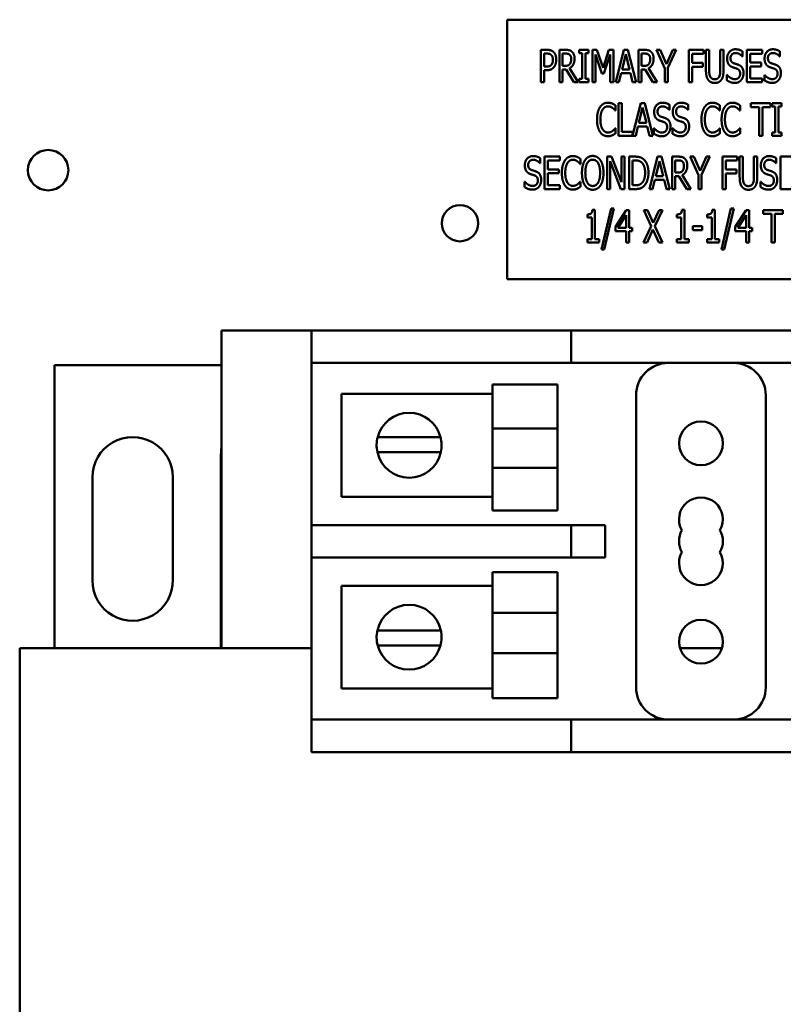
# Model space of a CAD drawing. Units: inches. Extents: x 0.5 to 21.5, y 0.2 to 16.7.
# Drawn here: x 14.8 to 15.4, y 8.9 to 9.6 of the extents above; entities that cross this region are included whole.
import ezdxf

# ---------------------------------------------------------------- set-up
doc = ezdxf.new("R2010")
doc.units = ezdxf.units.IN
doc.header["$MEASUREMENT"] = 0
doc.layers.add('Visible (ANSI)', color=7, linetype='Continuous', lineweight=50)

msp = doc.modelspace()

# ---------------------------------------------------------------- linework, layer by layer
at = {"layer": 'Visible (ANSI)'}
for p, q in [((15.53393, 9.62939), (15.17029, 9.62939)), ((15.17029, 9.62939), (15.17029, 9.44757)), ((15.19392, 9.58551), (15.19392, 9.60824)), ((15.19392, 9.60824), (15.19819, 9.60824)), ((15.20683, 9.58551), (15.20683, 9.60824)), ((15.20683, 9.60824), (15.21123, 9.60824)), ((15.2207, 9.60592), (15.2207, 9.60824)), ((15.2207, 9.60824), (15.22731, 9.60824)), ((15.22731, 9.60824), (15.22731, 9.60592)), ((15.23009, 9.58551), (15.23009, 9.60824)), ((15.23009, 9.60824), (15.23319, 9.60824)), ((15.23319, 9.60824), (15.23744, 9.59559)), ((15.23744, 9.59559), (15.24153, 9.60824)), ((15.24153, 9.60824), (15.24468, 9.60824)), ((15.24468, 9.60824), (15.24468, 9.58551)), ((15.2463, 9.58551), (15.25205, 9.60824)), ((15.25205, 9.60824), (15.25483, 9.60824)), ((15.25483, 9.60824), (15.26057, 9.58551)), ((15.26219, 9.60824), (15.2666, 9.60824)), ((15.26219, 9.58551), (15.26219, 9.60824)), ((15.27488, 9.60824), (15.27741, 9.60824)), ((15.28063, 9.59526), (15.27488, 9.60824)), ((15.27741, 9.60824), (15.28179, 9.59822)), ((15.28179, 9.59822), (15.28623, 9.60824)), ((15.28864, 9.60824), (15.2829, 9.59557)), ((15.28623, 9.60824), (15.28864, 9.60824)), ((15.29754, 9.58551), (15.29754, 9.60824)), ((15.29754, 9.60824), (15.30772, 9.60824)), ((15.30772, 9.60824), (15.30772, 9.60555)), ((15.30955, 9.59406), (15.30955, 9.60824)), ((15.30955, 9.60824), (15.31181, 9.60824)), ((15.31181, 9.60824), (15.31181, 9.59406)), ((15.31958, 9.60824), (15.32185, 9.60824)), ((15.31958, 9.59399), (15.31958, 9.60824)), ((15.32185, 9.60824), (15.32185, 9.59406)), ((15.33518, 9.60717), (15.33518, 9.60356)), ((15.33817, 9.58551), (15.33817, 9.60824)), ((15.33817, 9.60824), (15.34883, 9.60824)), ((15.34883, 9.60824), (15.34883, 9.60555)), ((15.36139, 9.60717), (15.36139, 9.60356)), ((15.19806, 9.60563), (15.19619, 9.60563)), ((15.19619, 9.60563), (15.19619, 9.59656)), ((15.21134, 9.60563), (15.2091, 9.60563)), ((15.2091, 9.60563), (15.2091, 9.59708)), ((15.22287, 9.60592), (15.2207, 9.60592)), ((15.22287, 9.58783), (15.22287, 9.60592)), ((15.22514, 9.60592), (15.22514, 9.58783)), ((15.22731, 9.60592), (15.22514, 9.60592)), ((15.23221, 9.60509), (15.23221, 9.58551)), ((15.23661, 9.59178), (15.23221, 9.60509)), ((15.24241, 9.60509), (15.23798, 9.59178)), ((15.24241, 9.58551), (15.24241, 9.60509)), ((15.25337, 9.60517), (15.25076, 9.59445)), ((15.25601, 9.59445), (15.25337, 9.60517)), ((15.26446, 9.60563), (15.26446, 9.59708)), ((15.26671, 9.60563), (15.26446, 9.60563)), ((15.2998, 9.60555), (15.2998, 9.59914)), ((15.30772, 9.60555), (15.2998, 9.60555)), ((15.33518, 9.60356), (15.33502, 9.60356)), ((15.34883, 9.60555), (15.34043, 9.60555)), ((15.34043, 9.60555), (15.34043, 9.59933)), ((15.36139, 9.60356), (15.36123, 9.60356)), ((15.19619, 9.59656), (15.19773, 9.59656)), ((15.19619, 9.59399), (15.19619, 9.58551)), ((15.1981, 9.59399), (15.19619, 9.59399)), ((15.2091, 9.59708), (15.21109, 9.59708)), ((15.2091, 9.59456), (15.2091, 9.58551)), ((15.21167, 9.59456), (15.2091, 9.59456)), ((15.21707, 9.58551), (15.21167, 9.59456)), ((15.21396, 9.5954), (15.22002, 9.58551)), ((15.25076, 9.59445), (15.25601, 9.59445)), ((15.26446, 9.59708), (15.26645, 9.59708)), ((15.26704, 9.59456), (15.26446, 9.59456)), ((15.26446, 9.59456), (15.26446, 9.58551)), ((15.27243, 9.58551), (15.26704, 9.59456)), ((15.26932, 9.5954), (15.27538, 9.58551)), ((15.28063, 9.58551), (15.28063, 9.59526)), ((15.2829, 9.59557), (15.2829, 9.58551)), ((15.2998, 9.59914), (15.30739, 9.59914)), ((15.2998, 9.59645), (15.2998, 9.58551)), ((15.30739, 9.59645), (15.2998, 9.59645)), ((15.30739, 9.59914), (15.30739, 9.59645)), ((15.34043, 9.59933), (15.34826, 9.59933)), ((15.34043, 9.59664), (15.34043, 9.5882)), ((15.34826, 9.59664), (15.34043, 9.59664)), ((15.34826, 9.59933), (15.34826, 9.59664)), ((15.2207, 9.58551), (15.2207, 9.58783)), ((15.2207, 9.58783), (15.22287, 9.58783)), ((15.22514, 9.58783), (15.22731, 9.58783)), ((15.22731, 9.58783), (15.22731, 9.58551)), ((15.23798, 9.59178), (15.23661, 9.59178)), ((15.25013, 9.59187), (15.24858, 9.58551)), ((15.25663, 9.59187), (15.25013, 9.59187)), ((15.25818, 9.58551), (15.25663, 9.59187)), ((15.32426, 9.59067), (15.32443, 9.59067)), ((15.32426, 9.58688), (15.32426, 9.59067)), ((15.34043, 9.5882), (15.34883, 9.5882)), ((15.34883, 9.5882), (15.34883, 9.58551)), ((15.35047, 9.59067), (15.35064, 9.59067)), ((15.35047, 9.58688), (15.35047, 9.59067)), ((15.19619, 9.58551), (15.19392, 9.58551)), ((15.2091, 9.58551), (15.20683, 9.58551)), ((15.22002, 9.58551), (15.21707, 9.58551)), ((15.22731, 9.58551), (15.2207, 9.58551)), ((15.23221, 9.58551), (15.23009, 9.58551)), ((15.24468, 9.58551), (15.24241, 9.58551)), ((15.24858, 9.58551), (15.2463, 9.58551)), ((15.26057, 9.58551), (15.25818, 9.58551)), ((15.26446, 9.58551), (15.26219, 9.58551)), ((15.27538, 9.58551), (15.27243, 9.58551)), ((15.2829, 9.58551), (15.28063, 9.58551)), ((15.2998, 9.58551), (15.29754, 9.58551)), ((15.34883, 9.58551), (15.33817, 9.58551)), ((15.24614, 9.56566), (15.24596, 9.56566)), ((15.24614, 9.56931), (15.24614, 9.56566)), ((15.24826, 9.57082), (15.25053, 9.57082)), ((15.24826, 9.54809), (15.24826, 9.57082)), ((15.25053, 9.57082), (15.25053, 9.55078)), ((15.25813, 9.54831), (15.26382, 9.57082)), ((15.26515, 9.56775), (15.26254, 9.55703)), ((15.26382, 9.57082), (15.26661, 9.57082)), ((15.26778, 9.55703), (15.26515, 9.56775)), ((15.26661, 9.57082), (15.27235, 9.54809)), ((15.28405, 9.56614), (15.28388, 9.56614)), ((15.28405, 9.56975), (15.28405, 9.56614)), ((15.2971, 9.56614), (15.29694, 9.56614)), ((15.2971, 9.56975), (15.2971, 9.56614)), ((15.31935, 9.56566), (15.31917, 9.56566)), ((15.31935, 9.56931), (15.31935, 9.56566)), ((15.33342, 9.56566), (15.33324, 9.56566)), ((15.33342, 9.56931), (15.33342, 9.56566)), ((15.3411, 9.56813), (15.3411, 9.57082)), ((15.3411, 9.57082), (15.35483, 9.57082)), ((15.34683, 9.56813), (15.3411, 9.56813)), ((15.34683, 9.54809), (15.34683, 9.56813)), ((15.3491, 9.56813), (15.3491, 9.54809)), ((15.35483, 9.56813), (15.3491, 9.56813)), ((15.35483, 9.57082), (15.35483, 9.56813)), ((15.35588, 9.57082), (15.36249, 9.57082)), ((15.35588, 9.5685), (15.35588, 9.57082)), ((15.35805, 9.5685), (15.35588, 9.5685)), ((15.35805, 9.55041), (15.35805, 9.5685)), ((15.36249, 9.5685), (15.36031, 9.5685)), ((15.36031, 9.5685), (15.36031, 9.55041)), ((15.36249, 9.57082), (15.36249, 9.5685)), ((15.24598, 9.55325), (15.24614, 9.55325)), ((15.24614, 9.55325), (15.24614, 9.54964)), ((15.26191, 9.55445), (15.26036, 9.54809)), ((15.26841, 9.55445), (15.26191, 9.55445)), ((15.26254, 9.55703), (15.26778, 9.55703)), ((15.26996, 9.54809), (15.26841, 9.55445)), ((15.27313, 9.54946), (15.27313, 9.55325)), ((15.27313, 9.55325), (15.27329, 9.55325)), ((15.28618, 9.55325), (15.28635, 9.55325)), ((15.28618, 9.54946), (15.28618, 9.55325)), ((15.31919, 9.55325), (15.31935, 9.55325)), ((15.31935, 9.55325), (15.31935, 9.54964)), ((15.33326, 9.55325), (15.33342, 9.55325)), ((15.33342, 9.55325), (15.33342, 9.54964)), ((15.26036, 9.54809), (15.24826, 9.54809)), ((15.25053, 9.55078), (15.25813, 9.55078)), ((15.25813, 9.55078), (15.25813, 9.54831)), ((15.27235, 9.54809), (15.26996, 9.54809)), ((15.3491, 9.54809), (15.34683, 9.54809)), ((15.35588, 9.55041), (15.35805, 9.55041)), ((15.35588, 9.54809), (15.35588, 9.55041)), ((15.36249, 9.54809), (15.35588, 9.54809)), ((15.36031, 9.55041), (15.36249, 9.55041)), ((15.36249, 9.55041), (15.36249, 9.54809)), ((15.19344, 9.53233), (15.19344, 9.52872)), ((15.19643, 9.5334), (15.20709, 9.5334)), ((15.19643, 9.51067), (15.19643, 9.5334)), ((15.20709, 9.5334), (15.20709, 9.53071)), ((15.22153, 9.53189), (15.22153, 9.52824)), ((15.24022, 9.5334), (15.24345, 9.5334)), ((15.24022, 9.51067), (15.24022, 9.5334)), ((15.24345, 9.5334), (15.25028, 9.51541)), ((15.25028, 9.51541), (15.25028, 9.5334)), ((15.25028, 9.5334), (15.2524, 9.5334)), ((15.2524, 9.5334), (15.2524, 9.51067)), ((15.25586, 9.5334), (15.25973, 9.5334)), ((15.25586, 9.51067), (15.25586, 9.5334)), ((15.26991, 9.51067), (15.27566, 9.5334)), ((15.27566, 9.5334), (15.27844, 9.5334)), ((15.27844, 9.5334), (15.28418, 9.51067)), ((15.28581, 9.5334), (15.29021, 9.5334)), ((15.28581, 9.51067), (15.28581, 9.5334)), ((15.2985, 9.5334), (15.30102, 9.5334)), ((15.30424, 9.52042), (15.2985, 9.5334)), ((15.30102, 9.5334), (15.3054, 9.52338)), ((15.3054, 9.52338), (15.30984, 9.5334)), ((15.31225, 9.5334), (15.30651, 9.52073)), ((15.30984, 9.5334), (15.31225, 9.5334)), ((15.32115, 9.51067), (15.32115, 9.5334)), ((15.32115, 9.5334), (15.33133, 9.5334)), ((15.33133, 9.5334), (15.33133, 9.53071)), ((15.33316, 9.51922), (15.33316, 9.5334)), ((15.33316, 9.5334), (15.33542, 9.5334)), ((15.33542, 9.5334), (15.33542, 9.51922)), ((15.34319, 9.5334), (15.34546, 9.5334)), ((15.34319, 9.51915), (15.34319, 9.5334)), ((15.34546, 9.5334), (15.34546, 9.51922)), ((15.35879, 9.53233), (15.35879, 9.52872)), ((15.36178, 9.51067), (15.36178, 9.5334)), ((15.36178, 9.5334), (15.37244, 9.5334)), ((15.19344, 9.52872), (15.19328, 9.52872)), ((15.19869, 9.53071), (15.19869, 9.52449)), ((15.20709, 9.53071), (15.19869, 9.53071)), ((15.19869, 9.52449), (15.20652, 9.52449)), ((15.20652, 9.52449), (15.20652, 9.5218)), ((15.22153, 9.52824), (15.22134, 9.52824)), ((15.24234, 9.53027), (15.24234, 9.51067)), ((15.24985, 9.51067), (15.24234, 9.53027)), ((15.25812, 9.53079), (15.25812, 9.51329)), ((15.25986, 9.53079), (15.25812, 9.53079)), ((15.27698, 9.53033), (15.27437, 9.51961)), ((15.27962, 9.51961), (15.27698, 9.53033)), ((15.28807, 9.53079), (15.28807, 9.52224)), ((15.29032, 9.53079), (15.28807, 9.53079)), ((15.32341, 9.53071), (15.32341, 9.5243)), ((15.33133, 9.53071), (15.32341, 9.53071)), ((15.32341, 9.5243), (15.331, 9.5243)), ((15.331, 9.5243), (15.331, 9.52161)), ((15.35879, 9.52872), (15.35863, 9.52872)), ((15.20652, 9.5218), (15.19869, 9.5218)), ((15.19869, 9.5218), (15.19869, 9.51336)), ((15.27437, 9.51961), (15.27962, 9.51961)), ((15.28807, 9.52224), (15.29006, 9.52224)), ((15.29065, 9.51972), (15.28807, 9.51972)), ((15.28807, 9.51972), (15.28807, 9.51067)), ((15.29605, 9.51067), (15.29065, 9.51972)), ((15.29293, 9.52056), (15.29899, 9.51067)), ((15.30424, 9.51067), (15.30424, 9.52042)), ((15.30651, 9.52073), (15.30651, 9.51067)), ((15.32341, 9.52161), (15.32341, 9.51067)), ((15.331, 9.52161), (15.32341, 9.52161)), ((15.18252, 9.51204), (15.18252, 9.51583)), ((15.18252, 9.51583), (15.18269, 9.51583)), ((15.20709, 9.51067), (15.19643, 9.51067)), ((15.19869, 9.51336), (15.20709, 9.51336)), ((15.20709, 9.51336), (15.20709, 9.51067)), ((15.22136, 9.51583), (15.22153, 9.51583)), ((15.22153, 9.51583), (15.22153, 9.51222)), ((15.24234, 9.51067), (15.24022, 9.51067)), ((15.2524, 9.51067), (15.24985, 9.51067)), ((15.25978, 9.51067), (15.25586, 9.51067)), ((15.25812, 9.51329), (15.25986, 9.51329)), ((15.2722, 9.51067), (15.26991, 9.51067)), ((15.27374, 9.51703), (15.2722, 9.51067)), ((15.28024, 9.51703), (15.27374, 9.51703)), ((15.28179, 9.51067), (15.28024, 9.51703)), ((15.28418, 9.51067), (15.28179, 9.51067)), ((15.28807, 9.51067), (15.28581, 9.51067)), ((15.29899, 9.51067), (15.29605, 9.51067)), ((15.30651, 9.51067), (15.30424, 9.51067)), ((15.32341, 9.51067), (15.32115, 9.51067)), ((15.34787, 9.51583), (15.34804, 9.51583)), ((15.34787, 9.51204), (15.34787, 9.51583)), ((15.37244, 9.51067), (15.36178, 9.51067)), ((15.23637, 9.46832), (15.24302, 9.49699)), ((15.24497, 9.49699), (15.23831, 9.46832)), ((15.24302, 9.49699), (15.24497, 9.49699)), ((15.32039, 9.46832), (15.32704, 9.49699)), ((15.32899, 9.49699), (15.32233, 9.46832)), ((15.32704, 9.49699), (15.32899, 9.49699)), ((15.22645, 9.49081), (15.22645, 9.49289)), ((15.22954, 9.49081), (15.22645, 9.49081)), ((15.22954, 9.47557), (15.22954, 9.49081)), ((15.22996, 9.49605), (15.23173, 9.49605)), ((15.23173, 9.49605), (15.23173, 9.47557)), ((15.24606, 9.48427), (15.25369, 9.49598)), ((15.25359, 9.49237), (15.24785, 9.48351)), ((15.25359, 9.48351), (15.25359, 9.49237)), ((15.25369, 9.49598), (15.25578, 9.49598)), ((15.25578, 9.49598), (15.25578, 9.48351)), ((15.26595, 9.49598), (15.26853, 9.49598)), ((15.2712, 9.48464), (15.26595, 9.49598)), ((15.26853, 9.49598), (15.2726, 9.48709)), ((15.2726, 9.48709), (15.27673, 9.49598)), ((15.27918, 9.49598), (15.27383, 9.48478)), ((15.27673, 9.49598), (15.27918, 9.49598)), ((15.28918, 9.49081), (15.28918, 9.49289)), ((15.29227, 9.49081), (15.28918, 9.49081)), ((15.29227, 9.47557), (15.29227, 9.49081)), ((15.29269, 9.49605), (15.29446, 9.49605)), ((15.29446, 9.49605), (15.29446, 9.47557)), ((15.31047, 9.49081), (15.31047, 9.49289)), ((15.31356, 9.49081), (15.31047, 9.49081)), ((15.31356, 9.47557), (15.31356, 9.49081)), ((15.31398, 9.49605), (15.31575, 9.49605)), ((15.31575, 9.49605), (15.31575, 9.47557)), ((15.33008, 9.48427), (15.33771, 9.49598)), ((15.33761, 9.49237), (15.33187, 9.48351)), ((15.33761, 9.48351), (15.33761, 9.49237)), ((15.33771, 9.49598), (15.33981, 9.49598)), ((15.33981, 9.49598), (15.33981, 9.48351)), ((15.3497, 9.49329), (15.3497, 9.49598)), ((15.3497, 9.49598), (15.36342, 9.49598)), ((15.35542, 9.49329), (15.3497, 9.49329)), ((15.35542, 9.47325), (15.35542, 9.49329)), ((15.35769, 9.49329), (15.35769, 9.47325)), ((15.36342, 9.49329), (15.35769, 9.49329)), ((15.36342, 9.49598), (15.36342, 9.49329)), ((15.24606, 9.48106), (15.24606, 9.48427)), ((15.24785, 9.48351), (15.25359, 9.48351)), ((15.25578, 9.48351), (15.25781, 9.48351)), ((15.25781, 9.48351), (15.25781, 9.48106)), ((15.26579, 9.47325), (15.2712, 9.48464)), ((15.27383, 9.48478), (15.27918, 9.47325)), ((15.30041, 9.48458), (15.30686, 9.48458)), ((15.30041, 9.48182), (15.30041, 9.48458)), ((15.30686, 9.48458), (15.30686, 9.48182)), ((15.33008, 9.48106), (15.33008, 9.48427)), ((15.33187, 9.48351), (15.33761, 9.48351)), ((15.33981, 9.48351), (15.34183, 9.48351)), ((15.34183, 9.48351), (15.34183, 9.48106)), ((15.25359, 9.48106), (15.24606, 9.48106)), ((15.25359, 9.47325), (15.25359, 9.48106)), ((15.25578, 9.48106), (15.25578, 9.47325)), ((15.25781, 9.48106), (15.25578, 9.48106)), ((15.27243, 9.48233), (15.26824, 9.47325)), ((15.2766, 9.47325), (15.27243, 9.48233)), ((15.30686, 9.48182), (15.30041, 9.48182)), ((15.33761, 9.48106), (15.33008, 9.48106)), ((15.33761, 9.47325), (15.33761, 9.48106)), ((15.34183, 9.48106), (15.33981, 9.48106)), ((15.33981, 9.48106), (15.33981, 9.47325)), ((15.22645, 9.47557), (15.22954, 9.47557)), ((15.22645, 9.47325), (15.22645, 9.47557)), ((15.23475, 9.47325), (15.22645, 9.47325)), ((15.23173, 9.47557), (15.23475, 9.47557)), ((15.23475, 9.47557), (15.23475, 9.47325)), ((15.25578, 9.47325), (15.25359, 9.47325)), ((15.26824, 9.47325), (15.26579, 9.47325)), ((15.27918, 9.47325), (15.2766, 9.47325)), ((15.28918, 9.47325), (15.28918, 9.47557)), ((15.28918, 9.47557), (15.29227, 9.47557)), ((15.29748, 9.47325), (15.28918, 9.47325)), ((15.29446, 9.47557), (15.29748, 9.47557)), ((15.29748, 9.47557), (15.29748, 9.47325)), ((15.31047, 9.47325), (15.31047, 9.47557)), ((15.31047, 9.47557), (15.31356, 9.47557)), ((15.31877, 9.47325), (15.31047, 9.47325)), ((15.31575, 9.47557), (15.31877, 9.47557)), ((15.31877, 9.47557), (15.31877, 9.47325)), ((15.33981, 9.47325), (15.33761, 9.47325)), ((15.35769, 9.47325), (15.35542, 9.47325)), ((15.23831, 9.46832), (15.23637, 9.46832)), ((15.32233, 9.46832), (15.32039, 9.46832)), ((15.17029, 9.44757), (15.53393, 9.44757)), ((14.97019, 9.18882), (14.97019, 9.41155)), ((14.97019, 9.41155), (15.03329, 9.41155)), ((15.03329, 9.41155), (15.03329, 9.38882)), ((15.03329, 9.41155), (15.05602, 9.41155)), ((15.05602, 9.41155), (15.21511, 9.41155)), ((15.21511, 9.38882), (15.21511, 9.41155)), ((15.23783, 9.41155), (15.21511, 9.41155)), ((15.23783, 9.41155), (15.3742, 9.41155)), ((14.85303, 9.38726), (14.97019, 9.38726)), ((14.85303, 9.18882), (14.85303, 9.38726)), ((15.03329, 9.27519), (15.03329, 9.38882)), ((15.05602, 9.38882), (15.03329, 9.38882)), ((15.05602, 9.38882), (15.21511, 9.38882)), ((15.21511, 9.38882), (15.23783, 9.38882)), ((15.23783, 9.38882), (15.3742, 9.38882)), ((15.16001, 9.34293), (15.16001, 9.3738)), ((15.20546, 9.3738), (15.16001, 9.3738)), ((15.20546, 9.34293), (15.20546, 9.3738)), ((15.05428, 9.36715), (15.16001, 9.36715)), ((15.05428, 9.29503), (15.05428, 9.36715)), ((15.26056, 9.36609), (15.26056, 9.16155)), ((15.35147, 9.16155), (15.35147, 9.36609)), ((15.20546, 9.34293), (15.16001, 9.34293)), ((15.16001, 9.34293), (15.16001, 9.31533)), ((15.20546, 9.34293), (15.20546, 9.31533)), ((15.07956, 9.33683), (15.09122, 9.33683)), ((15.09122, 9.33683), (15.11188, 9.33683)), ((15.11188, 9.33683), (15.12354, 9.33683)), ((15.09072, 9.32636), (15.07932, 9.32636)), ((15.11238, 9.32636), (15.09072, 9.32636)), ((15.12378, 9.32636), (15.11238, 9.32636)), ((14.96965, 9.18882), (14.96965, 9.32064)), ((15.20546, 9.31533), (15.16001, 9.31533)), ((15.16001, 9.28545), (15.16001, 9.31533)), ((15.20546, 9.28545), (15.20546, 9.31533)), ((14.87965, 9.23628), (14.87965, 9.30864)), ((14.93602, 9.30864), (14.93601, 9.23676)), ((15.16001, 9.29503), (15.05428, 9.29503)), ((15.20546, 9.28545), (15.16001, 9.28545)), ((15.03329, 9.27519), (15.05602, 9.27519)), ((15.03329, 9.27519), (15.03329, 9.25246)), ((15.21511, 9.27519), (15.05602, 9.27519)), ((15.23783, 9.27519), (15.21511, 9.27519)), ((15.21511, 9.25246), (15.21511, 9.27519)), ((15.239, 9.27519), (15.23783, 9.27519)), ((15.239, 9.25246), (15.239, 9.27519)), ((15.03329, 9.13882), (15.03329, 9.25246)), ((15.05602, 9.25246), (15.03329, 9.25246)), ((15.05602, 9.25246), (15.21511, 9.25246)), ((15.21511, 9.25246), (15.23783, 9.25246)), ((15.23783, 9.25246), (15.239, 9.25246)), ((15.16001, 9.21354), (15.16001, 9.24219)), ((15.20546, 9.24219), (15.16001, 9.24219)), ((15.20546, 9.21354), (15.20546, 9.24219)), ((15.05428, 9.23262), (15.16001, 9.23262)), ((15.05428, 9.16049), (15.05428, 9.23262)), ((15.20546, 9.21354), (15.16001, 9.21354)), ((15.16001, 9.21354), (15.16001, 9.18533)), ((15.20546, 9.21354), (15.20546, 9.18533)), ((15.07932, 9.20128), (15.09072, 9.20128)), ((15.09072, 9.20128), (15.11238, 9.20128)), ((15.11238, 9.20128), (15.12378, 9.20128)), ((14.82874, 8.71246), (14.82874, 9.18882)), ((14.82874, 9.18882), (14.97019, 9.18882)), ((15.03329, 9.18882), (14.97019, 9.18882)), ((15.09122, 9.19081), (15.07956, 9.19081)), ((15.11188, 9.19081), (15.09122, 9.19081)), ((15.12354, 9.19081), (15.11188, 9.19081)), ((15.32069, 9.18882), (15.29134, 9.18882)), ((15.20546, 9.18533), (15.16001, 9.18533)), ((15.16001, 9.15385), (15.16001, 9.18533)), ((15.20546, 9.15385), (15.20546, 9.18533)), ((15.16001, 9.16049), (15.05428, 9.16049)), ((15.20546, 9.15385), (15.16001, 9.15385)), ((15.03329, 9.13882), (15.05602, 9.13882)), ((15.03329, 9.13882), (15.03329, 9.11609)), ((15.21511, 9.13882), (15.05602, 9.13882)), ((15.23783, 9.13882), (15.21511, 9.13882)), ((15.21511, 9.11609), (15.21511, 9.13882)), ((15.3742, 9.13882), (15.23783, 9.13882)), ((15.05602, 9.11609), (15.03329, 9.11609)), ((15.21511, 9.11609), (15.05602, 9.11609)), ((15.21511, 9.11609), (15.23783, 9.11609)), ((15.3742, 9.11609), (15.23783, 9.11609))]:
    msp.add_line(p, q, dxfattribs=at)
for centre, radius in [((14.84867, 9.52391), 0.01418), ((15.13718, 9.48676), 0.01273), ((15.30602, 9.33246), 0.01536), ((15.30602, 9.19337), 0.01536)]:
    msp.add_circle(centre, radius, dxfattribs=at)
for centre, radius, start, end in [((15.28329, 9.36609), 0.02273, 90, 180), ((15.32874, 9.36609), 0.02273, 0, 90), ((15.10155, 9.33109), 0.02273, 14.64022, 165.35978), ((14.90783, 9.30864), 0.02818, 359.99675, 180), ((15.10155, 9.33109), 0.02273, 165.35978, 192.00517), ((15.10155, 9.33109), 0.02273, 347.99483, 14.64022), ((15.06056, 9.32064), 0.09091, 173.75285, 180), ((15.10155, 9.33109), 0.02273, 192.00517, 347.99483), ((15.30602, 9.27919), 0.01536, 330, 210), ((15.30602, 9.26382), 0.01536, 150, 210), ((15.30602, 9.26382), 0.01536, 330, 30), ((15.30602, 9.24846), 0.01536, 150, 30), ((14.90783, 9.23628), 0.02818, 180, 0.97427), ((15.10155, 9.19655), 0.02273, 12.00517, 167.99483), ((15.10155, 9.19655), 0.02273, 167.99483, 194.64022), ((15.10155, 9.19655), 0.02273, 345.35978, 12.00517), ((15.10155, 9.19655), 0.02273, 194.64022, 345.35978), ((15.28329, 9.16155), 0.02273, 180, 270), ((15.32874, 9.16155), 0.02273, 270, 0)]:
    msp.add_arc(centre, radius, start, end, dxfattribs=at)
for points in [[(15.19819, 9.60824), (15.1997, 9.60824), (15.20182, 9.60758), (15.20263, 9.60682)], [(15.21123, 9.60824), (15.21269, 9.60824), (15.21468, 9.60782), (15.21556, 9.60704)], [(15.21556, 9.60704), (15.21645, 9.60627), (15.21749, 9.60386), (15.21749, 9.60207)], [(15.2666, 9.60824), (15.26805, 9.60824), (15.27004, 9.60782), (15.27092, 9.60704)], [(15.27092, 9.60704), (15.27181, 9.60627), (15.27286, 9.60386), (15.27286, 9.60207)], [(15.32439, 9.60214), (15.32439, 9.60491), (15.32761, 9.60865), (15.33012, 9.60865)], [(15.33012, 9.60865), (15.33155, 9.60865), (15.3341, 9.60789), (15.33518, 9.60717)], [(15.3506, 9.60214), (15.3506, 9.60491), (15.35382, 9.60865), (15.35633, 9.60865)], [(15.35633, 9.60865), (15.35776, 9.60865), (15.3603, 9.60789), (15.36139, 9.60717)], [(15.20108, 9.60476), (15.20055, 9.60524), (15.19911, 9.60563), (15.19806, 9.60563)], [(15.2023, 9.6013), (15.2023, 9.60248), (15.20169, 9.60421), (15.20108, 9.60476)], [(15.20134, 9.59793), (15.20184, 9.59861), (15.2023, 9.60021), (15.2023, 9.6013)], [(15.20263, 9.60682), (15.20359, 9.60596), (15.20466, 9.60329), (15.20466, 9.60139)], [(15.20466, 9.60139), (15.20466, 9.59992), (15.20387, 9.59726), (15.20317, 9.59634)], [(15.21407, 9.60485), (15.21357, 9.60528), (15.2123, 9.60563), (15.21134, 9.60563)], [(15.21749, 9.60207), (15.21749, 9.59958), (15.2156, 9.59621), (15.21396, 9.5954)], [(15.21514, 9.60183), (15.21514, 9.60283), (15.2146, 9.60435), (15.21407, 9.60485)], [(15.21418, 9.59826), (15.21466, 9.59888), (15.21514, 9.60065), (15.21514, 9.60183)], [(15.26943, 9.60485), (15.26894, 9.60528), (15.26766, 9.60563), (15.26671, 9.60563)], [(15.27286, 9.60207), (15.27286, 9.59958), (15.27096, 9.59621), (15.26932, 9.5954)], [(15.2705, 9.60183), (15.2705, 9.60283), (15.26997, 9.60435), (15.26943, 9.60485)], [(15.26954, 9.59826), (15.27002, 9.59888), (15.2705, 9.60065), (15.2705, 9.60183)], [(15.3255, 9.59804), (15.32498, 9.59879), (15.32439, 9.60082), (15.32439, 9.60214)], [(15.33027, 9.60603), (15.3287, 9.60603), (15.32675, 9.60406), (15.32675, 9.60246)], [(15.32675, 9.60246), (15.32675, 9.60102), (15.32789, 9.59931), (15.32898, 9.59892)], [(15.33502, 9.60356), (15.33421, 9.60456), (15.33167, 9.60603), (15.33027, 9.60603)], [(15.3517, 9.59804), (15.35119, 9.59879), (15.3506, 9.60082), (15.3506, 9.60214)], [(15.35647, 9.60603), (15.35491, 9.60603), (15.35296, 9.60406), (15.35296, 9.60246)], [(15.35296, 9.60246), (15.35296, 9.60102), (15.3541, 9.59931), (15.35518, 9.59892)], [(15.36123, 9.60356), (15.36042, 9.60456), (15.35787, 9.60603), (15.35647, 9.60603)], [(15.19773, 9.59656), (15.1991, 9.59656), (15.20079, 9.59715), (15.20134, 9.59793)], [(15.20317, 9.59634), (15.2023, 9.59518), (15.19992, 9.59399), (15.1981, 9.59399)], [(15.21109, 9.59708), (15.21206, 9.59708), (15.21363, 9.59754), (15.21418, 9.59826)], [(15.26645, 9.59708), (15.26742, 9.59708), (15.26899, 9.59754), (15.26954, 9.59826)], [(15.31117, 9.58713), (15.31028, 9.58831), (15.30955, 9.59163), (15.30955, 9.59406)], [(15.31181, 9.59406), (15.31181, 9.59248), (15.31211, 9.59034), (15.31255, 9.58947)], [(15.31885, 9.58947), (15.31927, 9.59034), (15.31958, 9.59246), (15.31958, 9.59399)], [(15.32185, 9.59406), (15.32185, 9.59168), (15.32113, 9.58829), (15.32023, 9.58713)], [(15.32831, 9.59603), (15.32743, 9.59634), (15.32603, 9.59728), (15.3255, 9.59804)], [(15.33139, 9.595), (15.3306, 9.59529), (15.32929, 9.5957), (15.32831, 9.59603)], [(15.32898, 9.59892), (15.32969, 9.59866), (15.33178, 9.598), (15.33246, 9.59772)], [(15.33349, 9.59152), (15.33349, 9.59288), (15.33248, 9.59457), (15.33139, 9.595)], [(15.33246, 9.59772), (15.33423, 9.59701), (15.33585, 9.59411), (15.33585, 9.592)], [(15.35452, 9.59603), (15.35364, 9.59634), (15.35224, 9.59728), (15.3517, 9.59804)], [(15.3576, 9.595), (15.35681, 9.59529), (15.3555, 9.5957), (15.35452, 9.59603)], [(15.35518, 9.59892), (15.3559, 9.59866), (15.35798, 9.598), (15.35867, 9.59772)], [(15.3597, 9.59152), (15.3597, 9.59288), (15.35868, 9.59457), (15.3576, 9.595)], [(15.35867, 9.59772), (15.36043, 9.59701), (15.36205, 9.59411), (15.36205, 9.592)], [(15.3157, 9.58503), (15.31419, 9.58503), (15.31196, 9.58608), (15.31117, 9.58713)], [(15.31255, 9.58947), (15.31299, 9.58855), (15.31456, 9.58761), (15.3157, 9.58761)], [(15.3157, 9.58761), (15.31675, 9.58761), (15.3184, 9.58855), (15.31885, 9.58947)], [(15.32023, 9.58713), (15.31942, 9.58607), (15.31726, 9.58503), (15.3157, 9.58503)], [(15.32986, 9.58511), (15.328, 9.58511), (15.3254, 9.58614), (15.32426, 9.58688)], [(15.32443, 9.59067), (15.32555, 9.58927), (15.32839, 9.58772), (15.32969, 9.58772)], [(15.32969, 9.58772), (15.33157, 9.58772), (15.33349, 9.5898), (15.33349, 9.59152)], [(15.3343, 9.58717), (15.33347, 9.58618), (15.33141, 9.58511), (15.32986, 9.58511)], [(15.33585, 9.592), (15.33585, 9.59065), (15.33504, 9.58807), (15.3343, 9.58717)], [(15.35607, 9.58511), (15.35421, 9.58511), (15.35161, 9.58614), (15.35047, 9.58688)], [(15.35064, 9.59067), (15.35176, 9.58927), (15.3546, 9.58772), (15.3559, 9.58772)], [(15.3559, 9.58772), (15.35778, 9.58772), (15.3597, 9.5898), (15.3597, 9.59152)], [(15.36051, 9.58717), (15.35968, 9.58618), (15.35762, 9.58511), (15.35607, 9.58511)], [(15.36205, 9.592), (15.36205, 9.59065), (15.36124, 9.58807), (15.36051, 9.58717)], [(15.23321, 9.55944), (15.23321, 9.56229), (15.2343, 9.56653), (15.23535, 9.5681)], [(15.23535, 9.5681), (15.23636, 9.56962), (15.23914, 9.57123), (15.24088, 9.57123)], [(15.2371, 9.56631), (15.23636, 9.56515), (15.23557, 9.56163), (15.23557, 9.55944)], [(15.24086, 9.56865), (15.23977, 9.56865), (15.23782, 9.56745), (15.2371, 9.56631)], [(15.24404, 9.56756), (15.2434, 9.56804), (15.24187, 9.56865), (15.24086, 9.56865)], [(15.24088, 9.57123), (15.24174, 9.57123), (15.24323, 9.57089), (15.24388, 9.57064)], [(15.24388, 9.57064), (15.24443, 9.5704), (15.24559, 9.56972), (15.24614, 9.56931)], [(15.24596, 9.56566), (15.24566, 9.56603), (15.24473, 9.56706), (15.24404, 9.56756)], [(15.27325, 9.56472), (15.27325, 9.56749), (15.27648, 9.57123), (15.27898, 9.57123)], [(15.27913, 9.56861), (15.27756, 9.56861), (15.27561, 9.56664), (15.27561, 9.56504)], [(15.27898, 9.57123), (15.28042, 9.57123), (15.28296, 9.57047), (15.28405, 9.56975)], [(15.28388, 9.56614), (15.28307, 9.56714), (15.28053, 9.56861), (15.27913, 9.56861)], [(15.28631, 9.56472), (15.28631, 9.56749), (15.28954, 9.57123), (15.29204, 9.57123)], [(15.29219, 9.56861), (15.29062, 9.56861), (15.28867, 9.56664), (15.28867, 9.56504)], [(15.29204, 9.57123), (15.29348, 9.57123), (15.29602, 9.57047), (15.2971, 9.56975)], [(15.29694, 9.56614), (15.29613, 9.56714), (15.29359, 9.56861), (15.29219, 9.56861)], [(15.30642, 9.55944), (15.30642, 9.56229), (15.30751, 9.56653), (15.30856, 9.5681)], [(15.30856, 9.5681), (15.30957, 9.56962), (15.31235, 9.57123), (15.31409, 9.57123)], [(15.31031, 9.56631), (15.30957, 9.56515), (15.30878, 9.56163), (15.30878, 9.55944)], [(15.31407, 9.56865), (15.31298, 9.56865), (15.31103, 9.56745), (15.31031, 9.56631)], [(15.31725, 9.56756), (15.31661, 9.56804), (15.31508, 9.56865), (15.31407, 9.56865)], [(15.31409, 9.57123), (15.31495, 9.57123), (15.31644, 9.57089), (15.31709, 9.57064)], [(15.31709, 9.57064), (15.31764, 9.5704), (15.3188, 9.56972), (15.31935, 9.56931)], [(15.31917, 9.56566), (15.31887, 9.56603), (15.31794, 9.56706), (15.31725, 9.56756)], [(15.3205, 9.55944), (15.3205, 9.56229), (15.32158, 9.56653), (15.32263, 9.5681)], [(15.32263, 9.5681), (15.32364, 9.56962), (15.32643, 9.57123), (15.32816, 9.57123)], [(15.32438, 9.56631), (15.32364, 9.56515), (15.32285, 9.56163), (15.32285, 9.55944)], [(15.32814, 9.56865), (15.32705, 9.56865), (15.3251, 9.56745), (15.32438, 9.56631)], [(15.33132, 9.56756), (15.33068, 9.56804), (15.32915, 9.56865), (15.32814, 9.56865)], [(15.32816, 9.57123), (15.32902, 9.57123), (15.33051, 9.57089), (15.33116, 9.57064)], [(15.33116, 9.57064), (15.33171, 9.5704), (15.33287, 9.56972), (15.33342, 9.56931)], [(15.33324, 9.56566), (15.33295, 9.56603), (15.33201, 9.56706), (15.33132, 9.56756)], [(15.23535, 9.55067), (15.23434, 9.55215), (15.23321, 9.55657), (15.23321, 9.55944)], [(15.23557, 9.55944), (15.23557, 9.5571), (15.23642, 9.55373), (15.23716, 9.55257)], [(15.27436, 9.56062), (15.27384, 9.56137), (15.27325, 9.5634), (15.27325, 9.56472)], [(15.27718, 9.55861), (15.27629, 9.55892), (15.27489, 9.55986), (15.27436, 9.56062)], [(15.27561, 9.56504), (15.27561, 9.5636), (15.27675, 9.56189), (15.27784, 9.5615)], [(15.28025, 9.55758), (15.27946, 9.55787), (15.27815, 9.55828), (15.27718, 9.55861)], [(15.27784, 9.5615), (15.27856, 9.56124), (15.28064, 9.56058), (15.28132, 9.5603)], [(15.28132, 9.5603), (15.28309, 9.55959), (15.28471, 9.55669), (15.28471, 9.55458)], [(15.28742, 9.56062), (15.2869, 9.56137), (15.28631, 9.5634), (15.28631, 9.56472)], [(15.29024, 9.55861), (15.28935, 9.55892), (15.28795, 9.55986), (15.28742, 9.56062)], [(15.28867, 9.56504), (15.28867, 9.5636), (15.28981, 9.56189), (15.2909, 9.5615)], [(15.29331, 9.55758), (15.29252, 9.55787), (15.29121, 9.55828), (15.29024, 9.55861)], [(15.2909, 9.5615), (15.29162, 9.56124), (15.2937, 9.56058), (15.29438, 9.5603)], [(15.29438, 9.5603), (15.29615, 9.55959), (15.29777, 9.55669), (15.29777, 9.55458)], [(15.30856, 9.55067), (15.30755, 9.55215), (15.30642, 9.55657), (15.30642, 9.55944)], [(15.30878, 9.55944), (15.30878, 9.5571), (15.30963, 9.55373), (15.31037, 9.55257)], [(15.32263, 9.55067), (15.32162, 9.55215), (15.3205, 9.55657), (15.3205, 9.55944)], [(15.32285, 9.55944), (15.32285, 9.5571), (15.3237, 9.55373), (15.32444, 9.55257)], [(15.23716, 9.55257), (15.23786, 9.55145), (15.23979, 9.5503), (15.24086, 9.5503)], [(15.24417, 9.55143), (15.2448, 9.55191), (15.2457, 9.5529), (15.24598, 9.55325)], [(15.27329, 9.55325), (15.27441, 9.55185), (15.27725, 9.5503), (15.27856, 9.5503)], [(15.27856, 9.5503), (15.28044, 9.5503), (15.28235, 9.55238), (15.28235, 9.5541)], [(15.28235, 9.5541), (15.28235, 9.55546), (15.28134, 9.55716), (15.28025, 9.55758)], [(15.28471, 9.55458), (15.28471, 9.55323), (15.2839, 9.55065), (15.28316, 9.54975)], [(15.28635, 9.55325), (15.28747, 9.55185), (15.29031, 9.5503), (15.29162, 9.5503)], [(15.29162, 9.5503), (15.29349, 9.5503), (15.29541, 9.55238), (15.29541, 9.5541)], [(15.29541, 9.5541), (15.29541, 9.55546), (15.2944, 9.55716), (15.29331, 9.55758)], [(15.29777, 9.55458), (15.29777, 9.55323), (15.29696, 9.55065), (15.29622, 9.54975)], [(15.31037, 9.55257), (15.31107, 9.55145), (15.313, 9.5503), (15.31407, 9.5503)], [(15.31738, 9.55143), (15.31801, 9.55191), (15.31891, 9.5529), (15.31919, 9.55325)], [(15.32444, 9.55257), (15.32514, 9.55145), (15.32707, 9.5503), (15.32814, 9.5503)], [(15.33145, 9.55143), (15.33208, 9.55191), (15.33298, 9.5529), (15.33326, 9.55325)], [(15.24084, 9.54769), (15.23918, 9.54769), (15.23636, 9.54918), (15.23535, 9.55067)], [(15.24388, 9.54835), (15.24314, 9.54802), (15.24187, 9.54769), (15.24084, 9.54769)], [(15.24086, 9.5503), (15.24183, 9.5503), (15.24351, 9.55095), (15.24417, 9.55143)], [(15.24614, 9.54964), (15.24559, 9.54929), (15.2446, 9.54865), (15.24388, 9.54835)], [(15.27872, 9.54769), (15.27686, 9.54769), (15.27427, 9.54872), (15.27313, 9.54946)], [(15.28316, 9.54975), (15.28233, 9.54876), (15.28027, 9.54769), (15.27872, 9.54769)], [(15.29178, 9.54769), (15.28992, 9.54769), (15.28733, 9.54872), (15.28618, 9.54946)], [(15.29622, 9.54975), (15.29539, 9.54876), (15.29333, 9.54769), (15.29178, 9.54769)], [(15.31405, 9.54769), (15.31239, 9.54769), (15.30957, 9.54918), (15.30856, 9.55067)], [(15.31709, 9.54835), (15.31635, 9.54802), (15.31508, 9.54769), (15.31405, 9.54769)], [(15.31407, 9.5503), (15.31504, 9.5503), (15.31672, 9.55095), (15.31738, 9.55143)], [(15.31935, 9.54964), (15.3188, 9.54929), (15.31781, 9.54865), (15.31709, 9.54835)], [(15.32812, 9.54769), (15.32646, 9.54769), (15.32364, 9.54918), (15.32263, 9.55067)], [(15.33116, 9.54835), (15.33042, 9.54802), (15.32915, 9.54769), (15.32812, 9.54769)], [(15.32814, 9.5503), (15.32911, 9.5503), (15.33079, 9.55095), (15.33145, 9.55143)], [(15.33342, 9.54964), (15.33287, 9.54929), (15.33188, 9.54865), (15.33116, 9.54835)], [(15.18265, 9.5273), (15.18265, 9.53007), (15.18587, 9.53381), (15.18838, 9.53381)], [(15.18852, 9.53119), (15.18696, 9.53119), (15.18501, 9.52922), (15.18501, 9.52762)], [(15.18838, 9.53381), (15.18981, 9.53381), (15.19235, 9.53305), (15.19344, 9.53233)], [(15.19328, 9.52872), (15.19247, 9.52972), (15.18992, 9.53119), (15.18852, 9.53119)], [(15.21074, 9.53068), (15.21175, 9.5322), (15.21453, 9.53381), (15.21626, 9.53381)], [(15.21624, 9.53123), (15.21516, 9.53123), (15.2132, 9.53003), (15.21249, 9.52889)], [(15.21943, 9.53014), (15.21878, 9.53062), (15.21726, 9.53123), (15.21624, 9.53123)], [(15.21626, 9.53381), (15.21713, 9.53381), (15.21862, 9.53347), (15.21926, 9.53322)], [(15.21926, 9.53322), (15.21982, 9.53298), (15.22098, 9.5323), (15.22153, 9.53189)], [(15.22471, 9.5308), (15.22571, 9.53231), (15.22849, 9.53388), (15.2302, 9.53388)], [(15.2302, 9.53126), (15.22897, 9.53126), (15.22713, 9.53012), (15.22643, 9.52891)], [(15.2302, 9.53388), (15.23193, 9.53388), (15.23473, 9.53226), (15.23569, 9.5308)], [(15.23398, 9.52891), (15.23332, 9.53009), (15.2314, 9.53126), (15.2302, 9.53126)], [(15.25973, 9.5334), (15.26212, 9.5334), (15.26486, 9.53244), (15.26582, 9.5316)], [(15.26582, 9.5316), (15.26746, 9.53014), (15.26927, 9.52533), (15.26927, 9.52202)], [(15.29021, 9.5334), (15.29166, 9.5334), (15.29365, 9.53298), (15.29454, 9.5322)], [(15.29454, 9.5322), (15.29542, 9.53143), (15.29647, 9.52902), (15.29647, 9.52723)], [(15.348, 9.5273), (15.348, 9.53007), (15.35122, 9.53381), (15.35373, 9.53381)], [(15.35388, 9.53119), (15.35231, 9.53119), (15.35036, 9.52922), (15.35036, 9.52762)], [(15.35373, 9.53381), (15.35517, 9.53381), (15.35771, 9.53305), (15.35879, 9.53233)], [(15.35863, 9.52872), (15.35782, 9.52972), (15.35528, 9.53119), (15.35388, 9.53119)], [(15.18375, 9.5232), (15.18324, 9.52395), (15.18265, 9.52598), (15.18265, 9.5273)], [(15.18501, 9.52762), (15.18501, 9.52618), (15.18615, 9.52447), (15.18723, 9.52408)], [(15.18723, 9.52408), (15.18795, 9.52382), (15.19003, 9.52316), (15.19072, 9.52288)], [(15.2086, 9.52202), (15.2086, 9.52487), (15.20969, 9.52911), (15.21074, 9.53068)], [(15.21249, 9.52889), (15.21175, 9.52773), (15.21096, 9.52421), (15.21096, 9.52202)], [(15.22134, 9.52824), (15.22105, 9.52861), (15.22011, 9.52964), (15.21943, 9.53014)], [(15.22267, 9.52204), (15.22267, 9.52489), (15.22374, 9.52924), (15.22471, 9.5308)], [(15.22643, 9.52891), (15.22575, 9.52775), (15.22503, 9.52425), (15.22503, 9.52204)], [(15.23538, 9.52204), (15.23538, 9.52428), (15.23464, 9.52777), (15.23398, 9.52891)], [(15.23569, 9.5308), (15.23667, 9.52929), (15.23774, 9.52487), (15.23774, 9.52204)], [(15.26433, 9.52942), (15.26343, 9.53014), (15.26138, 9.53079), (15.25986, 9.53079)], [(15.26691, 9.52206), (15.26691, 9.52467), (15.2656, 9.52837), (15.26433, 9.52942)], [(15.29304, 9.53001), (15.29255, 9.53044), (15.29128, 9.53079), (15.29032, 9.53079)], [(15.29647, 9.52723), (15.29647, 9.52474), (15.29457, 9.52137), (15.29293, 9.52056)], [(15.29411, 9.52699), (15.29411, 9.52799), (15.29358, 9.52951), (15.29304, 9.53001)], [(15.29315, 9.52342), (15.29363, 9.52404), (15.29411, 9.52581), (15.29411, 9.52699)], [(15.34911, 9.5232), (15.34859, 9.52395), (15.348, 9.52598), (15.348, 9.5273)], [(15.35036, 9.52762), (15.35036, 9.52618), (15.3515, 9.52447), (15.35259, 9.52408)], [(15.35259, 9.52408), (15.35331, 9.52382), (15.35539, 9.52316), (15.35607, 9.52288)], [(15.18657, 9.52119), (15.18569, 9.5215), (15.18429, 9.52244), (15.18375, 9.5232)], [(15.18965, 9.52016), (15.18886, 9.52045), (15.18755, 9.52086), (15.18657, 9.52119)], [(15.19175, 9.51668), (15.19175, 9.51804), (15.19073, 9.51974), (15.18965, 9.52016)], [(15.19072, 9.52288), (15.19248, 9.52217), (15.1941, 9.51927), (15.1941, 9.51716)], [(15.1941, 9.51716), (15.1941, 9.51581), (15.19329, 9.51323), (15.19256, 9.51233)], [(15.21074, 9.51325), (15.20972, 9.51473), (15.2086, 9.51915), (15.2086, 9.52202)], [(15.21096, 9.52202), (15.21096, 9.51968), (15.2118, 9.51631), (15.21254, 9.51515)], [(15.22471, 9.51329), (15.22372, 9.5148), (15.22267, 9.51924), (15.22267, 9.52204)], [(15.22503, 9.52204), (15.22503, 9.51756), (15.22785, 9.51281), (15.2302, 9.51281)], [(15.2302, 9.51281), (15.23258, 9.51281), (15.23538, 9.51756), (15.23538, 9.52204)], [(15.23774, 9.52204), (15.23774, 9.51927), (15.23669, 9.5148), (15.23569, 9.51329)], [(15.26455, 9.5148), (15.26573, 9.51587), (15.26691, 9.5194), (15.26691, 9.52206)], [(15.26927, 9.52202), (15.26927, 9.51891), (15.26739, 9.5139), (15.26579, 9.5125)], [(15.29006, 9.52224), (15.29104, 9.52224), (15.2926, 9.5227), (15.29315, 9.52342)], [(15.33478, 9.51229), (15.33389, 9.51347), (15.33316, 9.51679), (15.33316, 9.51922)], [(15.33542, 9.51922), (15.33542, 9.51764), (15.33572, 9.5155), (15.33616, 9.51463)], [(15.34246, 9.51463), (15.34288, 9.5155), (15.34319, 9.51762), (15.34319, 9.51915)], [(15.34546, 9.51922), (15.34546, 9.51684), (15.34474, 9.51345), (15.34384, 9.51229)], [(15.35192, 9.52119), (15.35104, 9.5215), (15.34964, 9.52244), (15.34911, 9.5232)], [(15.355, 9.52016), (15.35421, 9.52045), (15.3529, 9.52086), (15.35192, 9.52119)], [(15.3571, 9.51668), (15.3571, 9.51804), (15.35609, 9.51974), (15.355, 9.52016)], [(15.35607, 9.52288), (15.35784, 9.52217), (15.35946, 9.51927), (15.35946, 9.51716)], [(15.35946, 9.51716), (15.35946, 9.51581), (15.35865, 9.51323), (15.35791, 9.51233)], [(15.18812, 9.51027), (15.18626, 9.51027), (15.18366, 9.5113), (15.18252, 9.51204)], [(15.18269, 9.51583), (15.18381, 9.51443), (15.18665, 9.51288), (15.18795, 9.51288)], [(15.18795, 9.51288), (15.18983, 9.51288), (15.19175, 9.51497), (15.19175, 9.51668)], [(15.19256, 9.51233), (15.19173, 9.51134), (15.18967, 9.51027), (15.18812, 9.51027)], [(15.21622, 9.51027), (15.21457, 9.51027), (15.21175, 9.51176), (15.21074, 9.51325)], [(15.21254, 9.51515), (15.21324, 9.51403), (15.21517, 9.51288), (15.21624, 9.51288)], [(15.21926, 9.51093), (15.21853, 9.5106), (15.21726, 9.51027), (15.21622, 9.51027)], [(15.21624, 9.51288), (15.21722, 9.51288), (15.21889, 9.51353), (15.21956, 9.51401)], [(15.22153, 9.51222), (15.22098, 9.51187), (15.21998, 9.51123), (15.21926, 9.51093)], [(15.21956, 9.51401), (15.22018, 9.51449), (15.22109, 9.51548), (15.22136, 9.51583)], [(15.2302, 9.51019), (15.22847, 9.51019), (15.22571, 9.51176), (15.22471, 9.51329)], [(15.23569, 9.51329), (15.23464, 9.51171), (15.23186, 9.51019), (15.2302, 9.51019)], [(15.26579, 9.5125), (15.2645, 9.51141), (15.26184, 9.51067), (15.25978, 9.51067)], [(15.25986, 9.51329), (15.26135, 9.51329), (15.26361, 9.51393), (15.26455, 9.5148)], [(15.33931, 9.51019), (15.3378, 9.51019), (15.33557, 9.51124), (15.33478, 9.51229)], [(15.33616, 9.51463), (15.3366, 9.51371), (15.33817, 9.51277), (15.33931, 9.51277)], [(15.33931, 9.51277), (15.34036, 9.51277), (15.34202, 9.51371), (15.34246, 9.51463)], [(15.34384, 9.51229), (15.34303, 9.51123), (15.34087, 9.51019), (15.33931, 9.51019)], [(15.35347, 9.51027), (15.35161, 9.51027), (15.34901, 9.5113), (15.34787, 9.51204)], [(15.34804, 9.51583), (15.34916, 9.51443), (15.352, 9.51288), (15.35331, 9.51288)], [(15.35331, 9.51288), (15.35518, 9.51288), (15.3571, 9.51497), (15.3571, 9.51668)], [(15.35791, 9.51233), (15.35708, 9.51134), (15.35502, 9.51027), (15.35347, 9.51027)], [(15.22645, 9.49289), (15.2282, 9.49289), (15.22985, 9.49421), (15.22996, 9.49605)], [(15.28918, 9.49289), (15.29093, 9.49289), (15.29258, 9.49421), (15.29269, 9.49605)], [(15.31047, 9.49289), (15.31222, 9.49289), (15.31387, 9.49421), (15.31398, 9.49605)]]:
    msp.add_open_spline(points, degree=2, dxfattribs=at)

doc.saveas('drawing.dxf')
